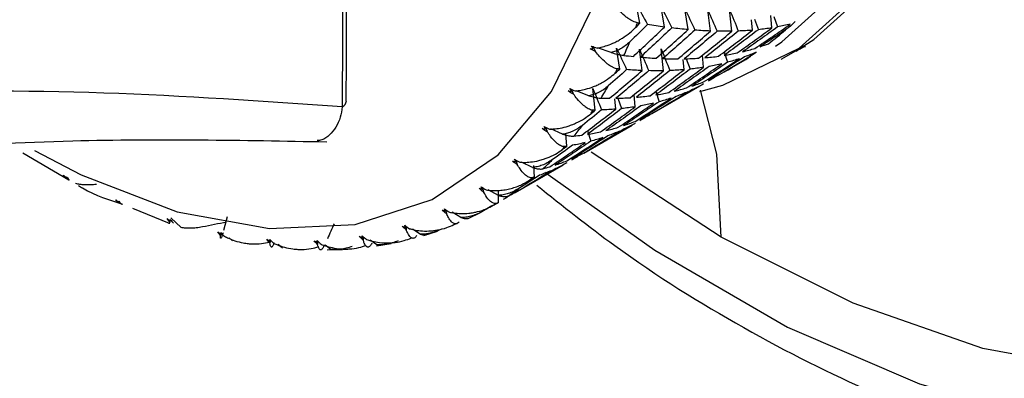
# Paper-space layout '_Isometric' of a CAD drawing. Units: millimetres. Extents: x -91 to 29, y -20 to 330.
# Drawn here: x 0 to 14, y -13 to -8 of the extents above; entities that cross this region are included whole.
import ezdxf

# ---------------------------------------------------------------- set-up
doc = ezdxf.new("R2010")
doc.units = ezdxf.units.MM

psp = doc.layouts.new('_Isometric')

# ---------------------------------------------------------------- linework, layer by layer
at = {"color": 7, "linetype": 'Continuous', "lineweight": 25}
for p, q in [((8.73, -7.993), (8.679, -7.71)), ((9.084, -8.047), (9.036, -7.756)), ((9.423, -8.084), (9.378, -7.785)), ((9.746, -8.105), (9.705, -7.799)), ((10.054, -8.108), (10.018, -7.795)), ((10.627, -8.059), (10.613, -7.882)), ((10.657, -7.895), (10.709, -8.045)), ((10.347, -8.093), (10.333, -7.946)), ((10.377, -7.935), (10.433, -8.085)), ((8.06, -8.356), (8.054, -8.322)), ((8.318, -8.414), (8.124, -8.347)), ((8.441, -8.651), (8.396, -8.352)), ((8.764, -8.672), (8.723, -8.365)), ((9.072, -8.675), (9.036, -8.362)), ((9.645, -8.626), (9.63, -8.449)), ((9.94, -8.404), (9.988, -8.554)), ((10.759, -8.511), (10.973, -8.387)), ((9.365, -8.66), (9.351, -8.513)), ((9.395, -8.502), (9.451, -8.652)), ((8.909, -9.29), (9.599, -8.892)), ((7.746, -8.968), (7.742, -8.941)), ((7.999, -9.035), (7.817, -8.962)), ((8.09, -9.242), (8.054, -8.929)), ((8.663, -9.193), (8.648, -9.016)), ((8.958, -8.971), (9.006, -9.121)), ((8.383, -9.227), (8.369, -9.08)), ((8.413, -9.069), (8.469, -9.219)), ((7.927, -9.857), (8.618, -9.458)), ((7.374, -9.511), (7.371, -9.485)), ((7.621, -9.587), (7.451, -9.51)), ((7.681, -9.76), (7.666, -9.583)), ((7.976, -9.538), (8.024, -9.688)), ((-0.136, -9.856), (0.525, -10.244)), ((9.899, -11.065), (8.031, -9.847)), ((6.946, -9.982), (6.944, -9.957)), ((6.946, -10.423), (7.635, -10.026)), ((7.186, -10.065), (7.029, -9.987)), ((7.216, -10.202), (7.209, -10.038)), ((0.482, -10.207), (0.477, -10.216)), ((6.465, -10.376), (6.464, -10.352)), ((6.698, -10.466), (6.553, -10.386)), ((6.699, -10.565), (6.698, -10.403)), ((1.235, -10.56), (1.233, -10.566)), ((1.442, -10.651), (1.97, -10.865)), ((5.935, -10.692), (5.936, -10.669)), ((6.16, -10.786), (6.032, -10.709)), ((6.265, -10.798), (6.448, -10.707)), ((6.605, -10.618), (6.459, -10.701)), ((1.971, -10.866), (1.985, -10.816)), ((1.979, -10.831), (1.984, -10.814)), ((2.141, -10.928), (1.991, -10.79)), ((2.755, -10.965), (2.805, -10.771)), ((5.361, -10.925), (5.362, -10.903)), ((5.576, -11.024), (5.463, -10.95)), ((5.626, -11.042), (5.823, -10.978)), ((2.88, -11.119), (2.831, -11.077)), ((3.414, -11.123), (3.417, -11.104)), ((3.598, -11.224), (3.533, -11.172)), ((4.096, -11.142), (4.098, -11.122)), ((4.746, -11.076), (4.748, -11.055)), ((4.952, -11.177), (4.854, -11.108)), ((4.948, -11.192), (5.156, -11.157)), ((4.291, -11.244), (4.209, -11.182)), ((4.239, -11.25), (4.456, -11.242))]:
    psp.add_line(p, q, dxfattribs=at)
at = {"color": 7, "linetype": 'Continuous', "lineweight": 25, "flags": 128}
for points in [[(11.796, 21.256), (13.66, 19.752), (15.46, 18.007), (17.165, 16.052), (18.745, 13.92), (20.174, 11.648), (21.428, 9.275), (22.483, 6.84), (23.324, 4.386), (23.935, 1.955), (24.306, -0.412), (24.43, -2.674), (24.306, -4.792), (23.935, -6.731), (23.324, -8.456), (22.483, -9.939), (21.428, -11.155), (20.174, -12.082), (18.745, -12.704), (17.165, -13.011), (15.46, -12.998), (13.66, -12.664), (11.796, -12.016), (9.899, -11.065)], [(10.972, -8.388), (11.231, -8.226), (12.146, -7.397), (12.855, -6.294), (13.338, -4.946), (13.583, -3.392), (13.583, -1.672), (13.338, 0.165), (12.855, 2.07), (12.146, 3.992), (11.231, 5.877), (10.136, 7.674), (8.889, 9.334), (7.526, 10.812), (6.082, 12.067), (4.598, 13.066)], [(9.591, -8.974), (9.922, -8.881), (11.017, -8.349), (11.932, -7.52), (12.64, -6.417), (13.124, -5.07), (13.369, -3.516), (13.369, -1.796), (13.124, 0.041), (12.64, 1.947), (11.932, 3.868), (11.017, 5.753), (9.922, 7.55), (8.675, 9.21), (7.311, 10.688), (5.868, 11.943), (4.384, 12.942)], [(10.679, -8.321), (10.772, -8.26), (11.672, -7.444), (12.369, -6.359), (12.845, -5.033), (13.087, -3.502), (13.087, -1.81), (12.845, -0.001), (12.369, 1.874), (11.672, 3.765), (10.772, 5.621), (9.693, 7.389), (8.466, 9.023), (7.124, 10.478), (5.703, 11.714), (4.243, 12.697)], [(7.363, -10.13), (8.945, -11.255), (10.854, -12.357), (12.748, -13.174), (14.597, -13.694), (16.373, -13.907), (18.046, -13.81), (19.59, -13.406), (20.982, -12.7), (22.199, -11.704), (23.222, -10.433), (24.035, -8.908), (24.625, -7.152), (24.982, -5.193), (25.102, -3.062)], [(0.035, -9.819), (0.701, -10.17), (2.083, -10.701), (3.408, -10.941), (4.641, -10.882), (5.747, -10.527), (6.696, -9.884), (7.463, -8.972), (8.026, -7.815), (8.37, -6.444), (8.485, -4.898)], [(9.899, -11.065), (9.834, -9.873), (9.602, -8.956)]]:
    psp.add_lwpolyline(points, dxfattribs=at)
at = {"color": 7, "linetype": 'Continuous', "lineweight": 25}
for centre, radius, start, end in [((2.429, -5.682), 6.677, 339.1856, 339.7996), ((7.988, -4.879), 4.281, 307.2604, 311.4957), ((2.866, -5.858), 6.205, 335.2622, 337.2408), ((8.054, -4.97), 4.169, 298.6189, 302.93), ((3.248, -6.04), 5.782, 332.5132, 333.1889), ((3.575, -6.22), 5.409, 328.207, 330.3754), ((4.413, -9.101), 0.101, 294.3519, 354.2881), ((3.848, -6.395), 5.085, 325.2071, 325.9432), ((4.069, -6.557), 4.811, 320.5384, 322.8831), ((4.241, -6.702), 4.585, 317.3162, 318.1049), ((4.368, -6.825), 4.409, 312.3496, 314.8347), ((4.453, -6.921), 4.28, 308.9652, 309.7909), ((4.501, -6.985), 4.201, 303.8121, 306.3786), ((4.519, -7.012), 4.168, 300.3542, 301.1947), ((4.487, -6.941), 4.246, 291.7324, 292.5626)]:
    psp.add_arc(centre, radius, start, end, dxfattribs=at)
for points, knots in [([(-72.589, -12.988), (-72.062, -13.284), (-70.578, -14.117), (-67.995, -15.348), (-64.809, -16.628), (-61.485, -17.724), (-58.048, -18.638), (-54.519, -19.366), (-50.921, -19.908), (-47.275, -20.263), (-43.6, -20.431), (-39.917, -20.412), (-36.246, -20.206), (-32.608, -19.812), (-29.023, -19.233), (-25.511, -18.466), (-22.09, -17.514), (-18.78, -16.376), (-15.602, -15.051), (-12.576, -13.539), (-9.727, -11.843), (-7.082, -9.967), (-4.672, -7.921), (-2.526, -5.722), (-0.669, -3.392), (0.88, -0.958), (2.109, 1.552), (3.022, 4.111), (3.598, 6.693), (3.868, 8.781), (3.839, 9.998), (3.83, 10.353)], [0, 0, 0, 0, 0.0200913, 0.056596, 0.0930426, 0.1294201, 0.1656911, 0.2018486, 0.237905, 0.2738837, 0.3098148, 0.3457316, 0.3816683, 0.4176503, 0.4537143, 0.4898962, 0.5262298, 0.5627431, 0.599453, 0.6363557, 0.673413, 0.7105072, 0.7474444, 0.783992, 0.8199059, 0.8549945, 0.8891688, 0.9224542, 0.9549677, 0.9868845, 1, 1, 1, 1]), ([(4.455, 3.714), (4.455, 3.534), (4.455, 2.945), (4.456, 1.948), (4.458, 0.218), (4.458, -1.249), (4.458, -3.461), (4.458, -4.937), (4.457, -6.248), (4.457, -7.407), (4.456, -7.909), (4.456, -8.708), (4.455, -9.007), (4.455, -9.193)], [0, 0, 0, 0, 0.125, 0.25, 0.25, 0.5, 0.5, 0.625, 0.75, 0.75, 0.875, 0.875, 1, 1, 1, 1]), ([(4.513, -9.111), (4.514, -7.041), (4.516, -2.74), (4.514, 1.563), (4.513, 3.795)], [0, 0, 0, 0, 0.481281, 1, 1, 1, 1]), ([(8.695, -7.987), (8.685, -7.985), (8.665, -7.98), (8.629, -7.964), (8.592, -7.944), (8.553, -7.917), (8.497, -7.874), (8.427, -7.81), (8.37, -7.748), (8.349, -7.724)], [0, 0, 0, 0, 0.103676, 0.219753, 0.348268, 0.44183, 0.559472, 0.830427, 1, 1, 1, 1]), ([(8.115, -8.35), (8.135, -8.346), (8.183, -8.337), (8.268, -8.311), (8.355, -8.276), (8.428, -8.238), (8.501, -8.194), (8.583, -8.136), (8.643, -8.08), (8.67, -8.054)], [0, 0, 0, 0, 0.101803, 0.247092, 0.436062, 0.544584, 0.631036, 0.83133, 1, 1, 1, 1]), ([(10.964, -7.967), (10.941, -7.99), (10.898, -8.033), (10.848, -8.069), (10.825, -8.086)], [0, 0, 0, 0, 0.530374, 1, 1, 1, 1]), ([(8.588, -8.259), (8.566, -8.279), (8.524, -8.317), (8.455, -8.362), (8.387, -8.395), (8.34, -8.408), (8.318, -8.414)], [0, 0, 0, 0, 0.280667, 0.540074, 0.779356, 1, 1, 1, 1]), ([(10.978, -8.392), (11.003, -8.376), (11.075, -8.331), (11.096, -8.329), (11.11, -8.328)], [0, 0, 0, 0, 0.347122, 1, 1, 1, 1]), ([(8.408, -8.648), (8.4, -8.647), (8.381, -8.644), (8.348, -8.631), (8.315, -8.612), (8.279, -8.588), (8.228, -8.546), (8.164, -8.485), (8.113, -8.423), (8.093, -8.399)], [0, 0, 0, 0, 0.103676, 0.219753, 0.348268, 0.44183, 0.559472, 0.830427, 1, 1, 1, 1]), ([(8.318, -8.414), (8.332, -8.418), (8.361, -8.426), (8.4, -8.436), (8.438, -8.444), (8.473, -8.451), (8.492, -8.454), (8.502, -8.455)], [0, 0, 0, 0, 0.175088, 0.361886, 0.561216, 0.773743, 1, 1, 1, 1]), ([(7.802, -8.966), (7.823, -8.964), (7.872, -8.959), (7.96, -8.94), (8.049, -8.911), (8.125, -8.878), (8.201, -8.839), (8.286, -8.786), (8.349, -8.733), (8.377, -8.709)], [0, 0, 0, 0, 0.101803, 0.247092, 0.436062, 0.544584, 0.631036, 0.83133, 1, 1, 1, 1]), ([(4.455, -9.193), (2.181, -9.036), (-1.391, -8.79), (-5.21, -9.306), (-6.597, -9.494)], [0, 0, 0, 0, 0.636697, 1, 1, 1, 1]), ([(8.277, -8.894), (8.254, -8.913), (8.21, -8.949), (8.139, -8.99), (8.069, -9.02), (8.022, -9.03), (7.999, -9.035)], [0, 0, 0, 0, 0.280667, 0.540074, 0.779356, 1, 1, 1, 1]), ([(7.746, -8.942), (7.751, -8.953), (7.761, -8.976), (7.771, -8.999), (7.776, -9.01)], [0, 0, 0, 0, 0.49651, 1, 1, 1, 1]), ([(8.061, -9.242), (8.053, -9.242), (8.036, -9.241), (8.006, -9.23), (7.976, -9.214), (7.944, -9.192), (7.897, -9.153), (7.84, -9.095), (7.794, -9.034), (7.776, -9.01)], [0, 0, 0, 0, 0.1036757, 0.2197525, 0.3482679, 0.4418302, 0.5594724, 0.8304268, 1, 1, 1, 1]), ([(7.999, -9.035), (8.013, -9.039), (8.04, -9.047), (8.078, -9.056), (8.113, -9.064), (8.146, -9.069), (8.163, -9.069), (8.172, -9.07)], [0, 0, 0, 0, 0.175088, 0.361886, 0.561216, 0.773743, 1, 1, 1, 1]), ([(4.455, -9.193), (4.447, -9.244), (4.431, -9.353), (4.364, -9.492), (4.275, -9.599), (4.184, -9.671), (4.115, -9.677), (4.092, -9.679)], [0, 0, 0, 0, 0.198075, 0.420485, 0.652244, 0.885142, 1, 1, 1, 1]), ([(7.431, -9.514), (7.452, -9.513), (7.502, -9.512), (7.592, -9.5), (7.684, -9.477), (7.761, -9.449), (7.84, -9.415), (7.929, -9.368), (7.994, -9.319), (8.024, -9.296)], [0, 0, 0, 0, 0.101803, 0.247092, 0.436062, 0.544584, 0.631036, 0.83133, 1, 1, 1, 1]), ([(7.905, -9.46), (7.881, -9.477), (7.836, -9.511), (7.762, -9.548), (7.691, -9.575), (7.644, -9.583), (7.621, -9.587)], [0, 0, 0, 0, 0.280667, 0.540074, 0.779356, 1, 1, 1, 1]), ([(7.375, -9.487), (7.379, -9.497), (7.387, -9.519), (7.396, -9.541), (7.4, -9.553)], [0, 0, 0, 0, 0.474072, 1, 1, 1, 1]), ([(7.654, -9.764), (7.647, -9.765), (7.631, -9.766), (7.605, -9.758), (7.578, -9.745), (7.549, -9.725), (7.508, -9.69), (7.457, -9.634), (7.416, -9.575), (7.4, -9.553)], [0, 0, 0, 0, 0.103676, 0.219753, 0.348268, 0.44183, 0.559472, 0.830427, 1, 1, 1, 1]), ([(7.621, -9.587), (7.634, -9.591), (7.66, -9.599), (7.696, -9.607), (7.729, -9.613), (7.759, -9.616), (7.775, -9.615), (7.783, -9.614)], [0, 0, 0, 0, 0.175088, 0.361886, 0.561216, 0.773743, 1, 1, 1, 1]), ([(-8.983, -10.958), (-7.271, -10.614), (-4.095, -9.977), (0.362, -9.622), (3.022, -9.673), (4.234, -9.696)], [0, 0, 0, 0, 0.388635, 0.721392, 1, 1, 1, 1]), ([(7.004, -9.989), (7.025, -9.99), (7.076, -9.993), (7.167, -9.987), (7.261, -9.971), (7.341, -9.948), (7.421, -9.919), (7.513, -9.878), (7.581, -9.832), (7.612, -9.811)], [0, 0, 0, 0, 0.101803, 0.247092, 0.436062, 0.544584, 0.631036, 0.83133, 1, 1, 1, 1]), ([(6.948, -9.959), (6.951, -9.968), (6.958, -9.989), (6.965, -10.01), (6.969, -10.022)], [0, 0, 0, 0, 0.450807, 1, 1, 1, 1]), ([(7.192, -10.21), (7.186, -10.212), (7.172, -10.215), (7.148, -10.211), (7.124, -10.2), (7.099, -10.184), (7.062, -10.152), (7.017, -10.101), (6.982, -10.044), (6.969, -10.022)], [0, 0, 0, 0, 0.103676, 0.219753, 0.348268, 0.44183, 0.559472, 0.830427, 1, 1, 1, 1]), ([(7.476, -9.952), (7.451, -9.968), (7.404, -9.999), (7.329, -10.033), (7.257, -10.056), (7.209, -10.062), (7.186, -10.065)], [0, 0, 0, 0, 0.280667, 0.540074, 0.779356, 1, 1, 1, 1]), ([(7.186, -10.065), (7.198, -10.069), (7.223, -10.076), (7.257, -10.083), (7.288, -10.087), (7.316, -10.088), (7.33, -10.085), (7.338, -10.084)], [0, 0, 0, 0, 0.175088, 0.361886, 0.561216, 0.773743, 1, 1, 1, 1]), ([(0.922, -10.31), (0.893, -10.312), (0.837, -10.317), (0.757, -10.316), (0.685, -10.31), (0.644, -10.301), (0.624, -10.297)], [0, 0, 0, 0, 0.280667, 0.540074, 0.779356, 1, 1, 1, 1]), ([(0.665, -10.326), (0.684, -10.337), (0.895, -10.463), (1.105, -10.531), (1.297, -10.592)], [0, 0, 0, 0, 0.091691, 1, 1, 1, 1]), ([(6.523, -10.388), (6.548, -10.391), (6.603, -10.397), (6.688, -10.397), (6.775, -10.389), (6.886, -10.367), (7.013, -10.326), (7.103, -10.274), (7.144, -10.249)], [0, 0, 0, 0, 0.119856, 0.264231, 0.395973, 0.528128, 0.784281, 1, 1, 1, 1]), ([(7.25, -10.321), (7.622, -10.617), (8.599, -11.394), (10.223, -12.401), (12.09, -13.345), (13.948, -14.021), (15.77, -14.427), (17.529, -14.55), (19.2, -14.395), (20.735, -13.936), (21.776, -13.479), (22.247, -13.108), (22.307, -13.06)], [0, 0, 0, 0, 0.070946, 0.186175, 0.301584, 0.417085, 0.532405, 0.647142, 0.760788, 0.872975, 0.98379, 1, 1, 1, 1]), ([(6.469, -10.355), (6.471, -10.363), (6.476, -10.383), (6.481, -10.403), (6.484, -10.415)], [0, 0, 0, 0, 0.426713, 1, 1, 1, 1]), ([(6.678, -10.577), (6.672, -10.58), (6.66, -10.585), (6.639, -10.584), (6.618, -10.577), (6.596, -10.564), (6.564, -10.536), (6.526, -10.489), (6.496, -10.436), (6.484, -10.415)], [0, 0, 0, 0, 0.103676, 0.219753, 0.348268, 0.44183, 0.559472, 0.830427, 1, 1, 1, 1]), ([(6.993, -10.367), (6.967, -10.381), (6.918, -10.41), (6.842, -10.44), (6.769, -10.46), (6.721, -10.464), (6.698, -10.466)], [0, 0, 0, 0, 0.280667, 0.540074, 0.779356, 1, 1, 1, 1]), ([(6.698, -10.466), (6.709, -10.469), (6.733, -10.476), (6.764, -10.482), (6.793, -10.484), (6.819, -10.482), (6.832, -10.477), (6.839, -10.475)], [0, 0, 0, 0, 0.175088, 0.361886, 0.561216, 0.773743, 1, 1, 1, 1]), ([(5.994, -10.707), (6.015, -10.711), (6.067, -10.721), (6.16, -10.728), (6.256, -10.725), (6.339, -10.713), (6.424, -10.694), (6.52, -10.664), (6.592, -10.626), (6.625, -10.608)], [0, 0, 0, 0, 0.101803, 0.247092, 0.436062, 0.544584, 0.631036, 0.83133, 1, 1, 1, 1]), ([(5.94, -10.671), (5.942, -10.679), (5.945, -10.698), (5.949, -10.717), (5.951, -10.728)], [0, 0, 0, 0, 0.401818, 1, 1, 1, 1]), ([(6.116, -10.862), (6.111, -10.866), (6.1, -10.873), (6.081, -10.876), (6.063, -10.872), (6.044, -10.862), (6.017, -10.84), (5.985, -10.798), (5.961, -10.748), (5.951, -10.728)], [0, 0, 0, 0, 0.103676, 0.219753, 0.348268, 0.44183, 0.559472, 0.830427, 1, 1, 1, 1]), ([(6.459, -10.701), (6.433, -10.715), (6.382, -10.741), (6.304, -10.767), (6.231, -10.783), (6.183, -10.785), (6.16, -10.786)], [0, 0, 0, 0, 0.280667, 0.540074, 0.779356, 1, 1, 1, 1]), ([(1.974, -10.844), (1.973, -10.847), (1.97, -10.861), (1.966, -10.878), (1.967, -10.876), (1.973, -10.856), (1.975, -10.849)], [0, 0, 0, 0, 0.07083, 0.371793, 0.758183, 1, 1, 1, 1]), ([(1.984, -10.815), (1.984, -10.817), (1.98, -10.829), (1.977, -10.84), (1.975, -10.849)], [0, 0, 0, 0, 0.2456556, 1, 1, 1, 1]), ([(5.419, -10.945), (5.44, -10.95), (5.492, -10.964), (5.586, -10.977), (5.683, -10.98), (5.767, -10.973), (5.852, -10.959), (5.95, -10.935), (6.025, -10.901), (6.059, -10.885)], [0, 0, 0, 0, 0.101803, 0.2470919, 0.4360625, 0.5445842, 0.6310358, 0.8313296, 1, 1, 1, 1]), ([(6.16, -10.786), (6.171, -10.789), (6.193, -10.796), (6.222, -10.8), (6.249, -10.8), (6.273, -10.795), (6.285, -10.788), (6.291, -10.785)], [0, 0, 0, 0, 0.175088, 0.361886, 0.561216, 0.773743, 1, 1, 1, 1]), ([(2.445, -10.92), (2.416, -10.925), (2.36, -10.935), (2.279, -10.94), (2.206, -10.939), (2.162, -10.932), (2.141, -10.928)], [0, 0, 0, 0, 0.280667, 0.540074, 0.779356, 1, 1, 1, 1]), ([(2.743, -11.002), (2.74, -11.011), (2.734, -11.031), (2.726, -11.054), (2.719, -11.07), (2.714, -11.08), (2.708, -11.086), (2.704, -11.076), (2.705, -11.05), (2.705, -11.04)], [0, 0, 0, 0, 0.1036757, 0.2197527, 0.3482681, 0.4418304, 0.5594725, 0.8304268, 1, 1, 1, 1]), ([(2.712, -11.003), (2.712, -11.006), (2.709, -11.019), (2.707, -11.031), (2.705, -11.04)], [0, 0, 0, 0, 0.2706024, 1, 1, 1, 1]), ([(5.366, -10.906), (5.367, -10.913), (5.37, -10.931), (5.372, -10.949), (5.373, -10.96)], [0, 0, 0, 0, 0.376193, 1, 1, 1, 1]), ([(5.51, -11.063), (5.505, -11.067), (5.495, -11.077), (5.479, -11.084), (5.464, -11.084), (5.448, -11.077), (5.426, -11.06), (5.4, -11.024), (5.381, -10.977), (5.373, -10.96)], [0, 0, 0, 0, 0.103676, 0.219753, 0.348268, 0.44183, 0.559472, 0.830427, 1, 1, 1, 1]), ([(5.879, -10.952), (5.852, -10.965), (5.8, -10.988), (5.721, -11.011), (5.647, -11.024), (5.599, -11.024), (5.576, -11.024)], [0, 0, 0, 0, 0.280667, 0.540074, 0.779356, 1, 1, 1, 1]), ([(5.576, -11.024), (5.586, -11.027), (5.607, -11.032), (5.635, -11.034), (5.66, -11.032), (5.681, -11.025), (5.692, -11.016), (5.697, -11.011)], [0, 0, 0, 0, 0.1750879, 0.3618863, 0.5612158, 0.7737428, 1, 1, 1, 1]), ([(2.761, -11.052), (2.781, -11.062), (2.829, -11.088), (2.92, -11.122), (3.015, -11.147), (3.1, -11.159), (3.187, -11.165), (3.289, -11.162), (3.369, -11.145), (3.406, -11.137)], [0, 0, 0, 0, 0.101803, 0.247092, 0.436062, 0.544584, 0.631036, 0.83133, 1, 1, 1, 1]), ([(3.42, -11.106), (3.419, -11.11), (3.418, -11.124), (3.417, -11.138), (3.416, -11.148)], [0, 0, 0, 0, 0.296752, 1, 1, 1, 1]), ([(3.476, -11.147), (3.473, -11.155), (3.466, -11.172), (3.456, -11.191), (3.447, -11.203), (3.44, -11.209), (3.43, -11.208), (3.421, -11.192), (3.417, -11.16), (3.416, -11.148)], [0, 0, 0, 0, 0.103676, 0.219753, 0.348268, 0.44183, 0.559473, 0.830427, 1, 1, 1, 1]), ([(3.469, -11.153), (3.49, -11.162), (3.54, -11.185), (3.632, -11.215), (3.728, -11.234), (3.813, -11.242), (3.901, -11.243), (4.002, -11.235), (4.081, -11.214), (4.117, -11.204)], [0, 0, 0, 0, 0.101803, 0.247092, 0.436062, 0.544584, 0.631036, 0.83133, 1, 1, 1, 1]), ([(4.101, -11.125), (4.101, -11.13), (4.101, -11.145), (4.101, -11.16), (4.101, -11.17)], [0, 0, 0, 0, 0.3233784, 1, 1, 1, 1]), ([(4.185, -11.206), (4.181, -11.213), (4.173, -11.227), (4.162, -11.242), (4.151, -11.25), (4.141, -11.251), (4.127, -11.245), (4.113, -11.221), (4.104, -11.184), (4.101, -11.17)], [0, 0, 0, 0, 0.103676, 0.219753, 0.348268, 0.44183, 0.559472, 0.830427, 1, 1, 1, 1]), ([(4.152, -11.168), (4.173, -11.177), (4.224, -11.197), (4.317, -11.221), (4.414, -11.235), (4.499, -11.238), (4.586, -11.235), (4.687, -11.222), (4.764, -11.196), (4.8, -11.184)], [0, 0, 0, 0, 0.101803, 0.2470919, 0.4360625, 0.5445842, 0.6310358, 0.8313296, 1, 1, 1, 1]), ([(4.752, -11.058), (4.752, -11.064), (4.753, -11.08), (4.754, -11.097), (4.755, -11.107)], [0, 0, 0, 0, 0.349973, 1, 1, 1, 1]), ([(4.864, -11.177), (4.86, -11.183), (4.852, -11.196), (4.838, -11.206), (4.825, -11.21), (4.812, -11.207), (4.794, -11.195), (4.774, -11.165), (4.76, -11.123), (4.755, -11.107)], [0, 0, 0, 0, 0.103676, 0.219753, 0.348268, 0.44183, 0.559472, 0.830427, 1, 1, 1, 1]), ([(4.804, -11.099), (4.825, -11.106), (4.876, -11.123), (4.97, -11.142), (5.067, -11.15), (5.151, -11.148), (5.238, -11.14), (5.338, -11.121), (5.414, -11.091), (5.449, -11.078)], [0, 0, 0, 0, 0.101803, 0.247092, 0.436062, 0.544584, 0.631036, 0.83133, 1, 1, 1, 1]), ([(5.256, -11.119), (5.229, -11.13), (5.176, -11.15), (5.096, -11.169), (5.021, -11.179), (4.974, -11.177), (4.952, -11.177)], [0, 0, 0, 0, 0.280667, 0.540074, 0.779356, 1, 1, 1, 1]), ([(4.597, -11.199), (4.569, -11.208), (4.515, -11.226), (4.434, -11.242), (4.36, -11.248), (4.313, -11.245), (4.291, -11.244)], [0, 0, 0, 0, 0.280667, 0.540074, 0.779356, 1, 1, 1, 1])]:
    psp.add_open_spline(points, degree=3, knots=knots, dxfattribs=at)
for points in [[(8.679, -7.71), (8.733, -7.81), (8.786, -7.91), (8.839, -8.011)], [(9.036, -7.756), (9.087, -7.856), (9.138, -7.958), (9.188, -8.06)], [(9.378, -7.785), (9.427, -7.887), (9.475, -7.989), (9.522, -8.092)], [(9.705, -7.799), (9.751, -7.901), (9.796, -8.004), (9.84, -8.108)], [(10.018, -7.795), (10.061, -7.898), (10.103, -8.001), (10.144, -8.105)], [(8.839, -8.011), (8.756, -8.094), (8.672, -8.177), (8.588, -8.259)], [(8.637, -8.47), (8.787, -8.33), (8.936, -8.189), (9.084, -8.047)], [(8.67, -8.054), (8.69, -8.034), (8.71, -8.013), (8.73, -7.993)], [(8.73, -7.993), (8.718, -7.991), (8.707, -7.989), (8.695, -7.987)], [(9.188, -8.06), (9.039, -8.201), (8.889, -8.341), (8.738, -8.48)], [(9.084, -8.047), (9.004, -8.036), (8.922, -8.024), (8.839, -8.011)], [(9.423, -8.084), (9.346, -8.077), (9.268, -8.069), (9.188, -8.06)], [(10.128, -8.42), (10.296, -8.301), (10.462, -8.181), (10.627, -8.059)], [(10.709, -8.045), (10.543, -8.166), (10.376, -8.285), (10.207, -8.402)], [(10.384, -8.354), (10.555, -8.24), (10.724, -8.124), (10.892, -8.007)], [(10.627, -8.059), (10.564, -8.069), (10.499, -8.078), (10.434, -8.085)], [(10.892, -8.007), (10.832, -8.021), (10.771, -8.034), (10.709, -8.045)], [(8.965, -8.496), (9.119, -8.36), (9.271, -8.223), (9.423, -8.084)], [(9.522, -8.092), (9.37, -8.23), (9.216, -8.366), (9.061, -8.5)], [(9.277, -8.504), (9.435, -8.372), (9.591, -8.239), (9.746, -8.105)], [(9.841, -8.108), (9.685, -8.241), (9.527, -8.373), (9.369, -8.503)], [(9.746, -8.105), (9.673, -8.102), (9.598, -8.098), (9.522, -8.092)], [(9.575, -8.495), (9.736, -8.367), (9.896, -8.238), (10.054, -8.108)], [(10.144, -8.105), (9.985, -8.234), (9.824, -8.362), (9.663, -8.488)], [(10.054, -8.108), (9.984, -8.109), (9.913, -8.109), (9.841, -8.108)], [(9.859, -8.467), (10.023, -8.344), (10.186, -8.219), (10.348, -8.093)], [(10.434, -8.085), (10.271, -8.209), (10.107, -8.333), (9.942, -8.455)], [(10.348, -8.093), (10.281, -8.098), (10.213, -8.102), (10.144, -8.105)], [(10.825, -8.086), (10.703, -8.168), (10.582, -8.25), (10.459, -8.33)], [(8.033, -8.32), (8.061, -8.331), (8.088, -8.341), (8.115, -8.35)], [(8.06, -8.356), (8.051, -8.345), (8.042, -8.333), (8.033, -8.32)], [(8.054, -8.322), (8.067, -8.348), (8.08, -8.374), (8.093, -8.399)], [(10.459, -8.33), (10.5, -8.316), (10.54, -8.302), (10.58, -8.287)], [(8.016, -8.358), (8.031, -8.358), (8.045, -8.358), (8.06, -8.356)], [(8.093, -8.399), (8.067, -8.389), (8.041, -8.375), (8.016, -8.358)], [(8.396, -8.352), (8.445, -8.454), (8.493, -8.556), (8.54, -8.659)], [(8.502, -8.455), (8.547, -8.461), (8.592, -8.466), (8.637, -8.47)], [(8.723, -8.365), (8.769, -8.468), (8.814, -8.571), (8.858, -8.675)], [(8.738, -8.48), (8.815, -8.486), (8.89, -8.492), (8.965, -8.496)], [(9.036, -8.362), (9.079, -8.465), (9.121, -8.568), (9.162, -8.672)], [(9.663, -8.488), (9.729, -8.483), (9.795, -8.475), (9.859, -8.467)], [(10.236, -8.476), (10.064, -8.587), (9.891, -8.697), (9.716, -8.805)], [(9.876, -8.729), (10.052, -8.624), (10.227, -8.518), (10.401, -8.41)], [(9.942, -8.455), (10.005, -8.445), (10.067, -8.433), (10.128, -8.42)], [(10.321, -8.469), (10.195, -8.545), (10.069, -8.619), (9.943, -8.693)], [(10.207, -8.402), (10.267, -8.388), (10.327, -8.372), (10.384, -8.354)], [(10.401, -8.41), (10.347, -8.433), (10.292, -8.455), (10.236, -8.476)], [(9.061, -8.5), (9.134, -8.503), (9.206, -8.504), (9.277, -8.504)], [(9.146, -8.987), (9.314, -8.868), (9.48, -8.748), (9.645, -8.626)], [(9.727, -8.612), (9.561, -8.733), (9.393, -8.852), (9.225, -8.969)], [(9.369, -8.503), (9.439, -8.502), (9.508, -8.499), (9.575, -8.495)], [(9.402, -8.921), (9.573, -8.807), (9.742, -8.691), (9.91, -8.574)], [(9.645, -8.626), (9.582, -8.636), (9.517, -8.645), (9.452, -8.652)], [(9.988, -8.554), (9.819, -8.67), (9.649, -8.784), (9.477, -8.897)], [(9.645, -8.835), (9.819, -8.726), (9.991, -8.614), (10.162, -8.502)], [(9.91, -8.574), (9.85, -8.588), (9.789, -8.601), (9.727, -8.612)], [(10.162, -8.502), (10.105, -8.521), (10.047, -8.538), (9.988, -8.554)], [(8.54, -8.659), (8.453, -8.738), (8.365, -8.816), (8.277, -8.894)], [(8.295, -9.071), (8.453, -8.939), (8.609, -8.806), (8.764, -8.672)], [(8.377, -8.709), (8.398, -8.69), (8.42, -8.67), (8.441, -8.651)], [(8.859, -8.674), (8.703, -8.808), (8.545, -8.94), (8.387, -9.07)], [(8.441, -8.651), (8.43, -8.65), (8.419, -8.649), (8.408, -8.648)], [(8.764, -8.672), (8.69, -8.669), (8.616, -8.665), (8.54, -8.659)], [(8.593, -9.062), (8.754, -8.934), (8.914, -8.805), (9.072, -8.675)], [(9.162, -8.672), (9.003, -8.801), (8.842, -8.929), (8.681, -9.055)], [(9.072, -8.675), (9.002, -8.676), (8.931, -8.676), (8.859, -8.674)], [(8.877, -9.034), (9.041, -8.911), (9.204, -8.786), (9.366, -8.66)], [(9.452, -8.652), (9.289, -8.776), (9.125, -8.9), (8.96, -9.022)], [(9.366, -8.66), (9.299, -8.665), (9.231, -8.669), (9.162, -8.672)], [(9.86, -8.732), (9.812, -8.765), (9.762, -8.797), (9.712, -8.827)], [(9.716, -8.805), (9.77, -8.781), (9.823, -8.756), (9.876, -8.729)], [(9.943, -8.693), (9.979, -8.673), (10.016, -8.652), (10.051, -8.63)], [(9.477, -8.897), (9.534, -8.878), (9.59, -8.857), (9.645, -8.835)], [(9.646, -8.865), (9.594, -8.893), (9.542, -8.92), (9.489, -8.945)], [(7.702, -8.966), (7.716, -8.967), (7.731, -8.968), (7.746, -8.968)], [(7.776, -9.01), (7.75, -8.999), (7.725, -8.984), (7.702, -8.966)], [(7.722, -8.932), (7.75, -8.944), (7.777, -8.956), (7.802, -8.966)], [(7.746, -8.968), (7.738, -8.956), (7.73, -8.944), (7.722, -8.932)], [(8.054, -8.929), (8.097, -9.032), (8.139, -9.135), (8.18, -9.239)], [(8.681, -9.055), (8.747, -9.05), (8.813, -9.042), (8.877, -9.034)], [(9.254, -9.043), (9.082, -9.154), (8.908, -9.264), (8.734, -9.372)], [(8.893, -9.296), (9.07, -9.191), (9.245, -9.085), (9.419, -8.977)], [(8.96, -9.022), (9.023, -9.012), (9.085, -9), (9.146, -8.987)], [(9.489, -8.945), (9.314, -9.052), (9.138, -9.157), (8.961, -9.26)], [(9.225, -8.969), (9.285, -8.955), (9.344, -8.939), (9.402, -8.921)], [(9.419, -8.977), (9.365, -9), (9.31, -9.022), (9.254, -9.043)], [(8.164, -9.554), (8.332, -9.435), (8.498, -9.315), (8.663, -9.193)], [(8.172, -9.07), (8.214, -9.071), (8.255, -9.071), (8.295, -9.071)], [(8.744, -9.179), (8.578, -9.3), (8.411, -9.419), (8.243, -9.536)], [(8.387, -9.07), (8.457, -9.069), (8.526, -9.066), (8.593, -9.062)], [(8.42, -9.488), (8.591, -9.374), (8.76, -9.258), (8.928, -9.141)], [(8.663, -9.193), (8.599, -9.203), (8.535, -9.212), (8.469, -9.218)], [(9.006, -9.121), (8.837, -9.237), (8.666, -9.351), (8.495, -9.464)], [(8.663, -9.402), (8.837, -9.292), (9.009, -9.181), (9.18, -9.069)], [(8.928, -9.141), (8.868, -9.155), (8.807, -9.168), (8.744, -9.179)], [(9.18, -9.069), (9.123, -9.088), (9.065, -9.105), (9.006, -9.121)], [(7.895, -9.601), (8.059, -9.478), (8.222, -9.353), (8.383, -9.227)], [(8.18, -9.239), (8.089, -9.313), (7.997, -9.387), (7.905, -9.46)], [(8.469, -9.218), (8.307, -9.343), (8.143, -9.467), (7.978, -9.589)], [(8.024, -9.296), (8.046, -9.278), (8.068, -9.26), (8.09, -9.242)], [(8.09, -9.242), (8.08, -9.242), (8.07, -9.242), (8.061, -9.242)], [(8.383, -9.227), (8.317, -9.232), (8.249, -9.236), (8.18, -9.239)], [(8.878, -9.299), (8.83, -9.332), (8.78, -9.364), (8.73, -9.394)], [(8.734, -9.372), (8.788, -9.348), (8.841, -9.323), (8.893, -9.296)], [(7.353, -9.476), (7.38, -9.49), (7.406, -9.502), (7.431, -9.514)], [(7.374, -9.511), (7.367, -9.5), (7.36, -9.488), (7.353, -9.476)], [(8.495, -9.464), (8.552, -9.445), (8.608, -9.424), (8.663, -9.402)], [(8.664, -9.431), (8.612, -9.46), (8.56, -9.487), (8.507, -9.512)], [(7.329, -9.506), (7.344, -9.508), (7.359, -9.51), (7.374, -9.511)], [(7.4, -9.553), (7.375, -9.54), (7.351, -9.525), (7.329, -9.506)], [(8.272, -9.61), (8.1, -9.721), (7.926, -9.831), (7.752, -9.939)], [(7.783, -9.614), (7.821, -9.61), (7.858, -9.606), (7.895, -9.601)], [(7.911, -9.863), (8.088, -9.758), (8.263, -9.652), (8.437, -9.544)], [(7.978, -9.589), (8.041, -9.579), (8.103, -9.567), (8.164, -9.554)], [(8.507, -9.512), (8.332, -9.619), (8.156, -9.724), (7.979, -9.827)], [(8.243, -9.536), (8.303, -9.522), (8.362, -9.505), (8.42, -9.488)], [(8.437, -9.544), (8.383, -9.567), (8.328, -9.589), (8.272, -9.61)], [(7.438, -10.055), (7.609, -9.941), (7.778, -9.825), (7.946, -9.707)], [(7.762, -9.746), (7.667, -9.815), (7.572, -9.884), (7.476, -9.952)], [(8.024, -9.688), (7.855, -9.804), (7.684, -9.918), (7.513, -10.031)], [(7.612, -9.811), (7.635, -9.794), (7.658, -9.777), (7.681, -9.76)], [(7.681, -9.76), (7.672, -9.761), (7.663, -9.763), (7.654, -9.764)], [(7.681, -9.969), (7.854, -9.859), (8.027, -9.748), (8.198, -9.635)], [(7.946, -9.707), (7.886, -9.722), (7.825, -9.735), (7.762, -9.746)], [(8.198, -9.635), (8.141, -9.655), (8.083, -9.672), (8.024, -9.688)], [(7.896, -9.866), (7.848, -9.899), (7.798, -9.931), (7.748, -9.96)], [(7.752, -9.939), (7.806, -9.915), (7.859, -9.89), (7.911, -9.863)], [(6.901, -9.973), (6.915, -9.976), (6.93, -9.979), (6.946, -9.982)], [(6.969, -10.022), (6.945, -10.009), (6.922, -9.993), (6.901, -9.973)], [(6.927, -9.947), (6.954, -9.963), (6.979, -9.976), (7.004, -9.989)], [(6.946, -9.982), (6.94, -9.971), (6.934, -9.959), (6.927, -9.947)], [(7.513, -10.031), (7.57, -10.012), (7.626, -9.991), (7.681, -9.969)], [(7.682, -9.998), (7.63, -10.027), (7.578, -10.054), (7.525, -10.079)], [(0.45, -10.176), (0.462, -10.187), (0.474, -10.199), (0.486, -10.21)], [(0.476, -10.219), (0.464, -10.206), (0.456, -10.191), (0.45, -10.176)], [(6.929, -10.43), (7.106, -10.325), (7.281, -10.219), (7.455, -10.111)], [(7.29, -10.177), (7.191, -10.241), (7.092, -10.304), (6.993, -10.367)], [(7.525, -10.079), (7.35, -10.185), (7.174, -10.291), (6.997, -10.394)], [(7.455, -10.111), (7.401, -10.134), (7.346, -10.156), (7.29, -10.177)], [(7.338, -10.084), (7.371, -10.074), (7.405, -10.065), (7.438, -10.055)], [(0.486, -10.21), (0.489, -10.207), (0.492, -10.203), (0.495, -10.199)], [(0.495, -10.199), (0.508, -10.219), (0.521, -10.236), (0.533, -10.249)], [(7.144, -10.249), (7.168, -10.234), (7.192, -10.218), (7.216, -10.202)], [(7.216, -10.202), (7.208, -10.205), (7.2, -10.208), (7.192, -10.21)], [(6.42, -10.364), (6.435, -10.369), (6.45, -10.373), (6.465, -10.376)], [(6.484, -10.415), (6.461, -10.401), (6.44, -10.384), (6.42, -10.364)], [(6.45, -10.343), (6.475, -10.359), (6.5, -10.374), (6.523, -10.388)], [(6.465, -10.376), (6.46, -10.366), (6.455, -10.355), (6.45, -10.343)], [(6.914, -10.433), (6.865, -10.466), (6.816, -10.498), (6.766, -10.527)], [(6.839, -10.475), (6.869, -10.46), (6.899, -10.445), (6.929, -10.43)], [(1.2, -10.528), (1.212, -10.539), (1.224, -10.55), (1.237, -10.561)], [(1.23, -10.574), (1.217, -10.56), (1.207, -10.545), (1.2, -10.528)], [(1.237, -10.561), (1.239, -10.557), (1.242, -10.552), (1.244, -10.547)], [(1.244, -10.547), (1.259, -10.567), (1.273, -10.584), (1.287, -10.598)], [(6.625, -10.608), (6.65, -10.594), (6.675, -10.58), (6.699, -10.565)], [(6.699, -10.565), (6.692, -10.569), (6.685, -10.573), (6.678, -10.577)], [(5.89, -10.676), (5.905, -10.682), (5.92, -10.687), (5.935, -10.692)], [(5.951, -10.728), (5.929, -10.714), (5.909, -10.696), (5.89, -10.676)], [(5.923, -10.66), (5.948, -10.677), (5.971, -10.693), (5.994, -10.707)], [(5.935, -10.692), (5.931, -10.681), (5.927, -10.671), (5.923, -10.66)], [(1.94, -10.8), (1.953, -10.811), (1.966, -10.821), (1.979, -10.831)], [(1.975, -10.849), (1.961, -10.834), (1.949, -10.818), (1.94, -10.8)], [(1.979, -10.831), (1.981, -10.826), (1.982, -10.82), (1.984, -10.814)], [(1.984, -10.814), (2, -10.834), (2.016, -10.852), (2.031, -10.866)], [(2.791, -10.85), (2.676, -10.874), (2.561, -10.897), (2.445, -10.92)], [(4.338, -10.873), (4.306, -10.946), (4.274, -11.018), (4.242, -11.088)], [(6.135, -10.846), (6.129, -10.851), (6.122, -10.857), (6.116, -10.862)], [(2.666, -10.99), (2.679, -11), (2.693, -11.01), (2.707, -11.019)], [(2.705, -11.04), (2.69, -11.026), (2.676, -11.009), (2.666, -10.99)], [(2.707, -11.019), (2.707, -11.013), (2.708, -11.006), (2.709, -10.999)], [(2.709, -10.999), (2.727, -11.019), (2.744, -11.037), (2.761, -11.052)], [(5.316, -10.907), (5.331, -10.914), (5.346, -10.92), (5.361, -10.925)], [(5.373, -10.96), (5.352, -10.945), (5.333, -10.927), (5.316, -10.907)], [(5.352, -10.895), (5.375, -10.914), (5.398, -10.93), (5.419, -10.945)], [(5.361, -10.925), (5.358, -10.916), (5.355, -10.906), (5.352, -10.895)], [(3.372, -11.096), (3.386, -11.106), (3.4, -11.114), (3.414, -11.123)], [(3.416, -11.148), (3.399, -11.133), (3.384, -11.116), (3.372, -11.096)], [(3.413, -11.1), (3.433, -11.12), (3.452, -11.138), (3.469, -11.153)], [(3.414, -11.123), (3.414, -11.116), (3.413, -11.108), (3.413, -11.1)], [(4.052, -11.118), (4.066, -11.126), (4.081, -11.134), (4.096, -11.142)], [(4.101, -11.17), (4.082, -11.155), (4.066, -11.138), (4.052, -11.118)], [(4.092, -11.116), (4.113, -11.136), (4.133, -11.154), (4.152, -11.168)], [(4.096, -11.142), (4.094, -11.134), (4.093, -11.125), (4.092, -11.116)], [(4.702, -11.054), (4.717, -11.062), (4.731, -11.069), (4.746, -11.076)], [(4.755, -11.107), (4.735, -11.092), (4.718, -11.075), (4.702, -11.054)], [(4.74, -11.048), (4.762, -11.067), (4.783, -11.084), (4.804, -11.099)], [(4.746, -11.076), (4.744, -11.067), (4.742, -11.058), (4.74, -11.048)], [(4.88, -11.153), (4.875, -11.161), (4.87, -11.169), (4.864, -11.177)], [(5.527, -11.043), (5.521, -11.049), (5.515, -11.056), (5.51, -11.063)], [(4.199, -11.177), (4.194, -11.187), (4.189, -11.196), (4.185, -11.206)]]:
    psp.add_open_spline(points, degree=3, dxfattribs=at)

doc.saveas('drawing.dxf')
